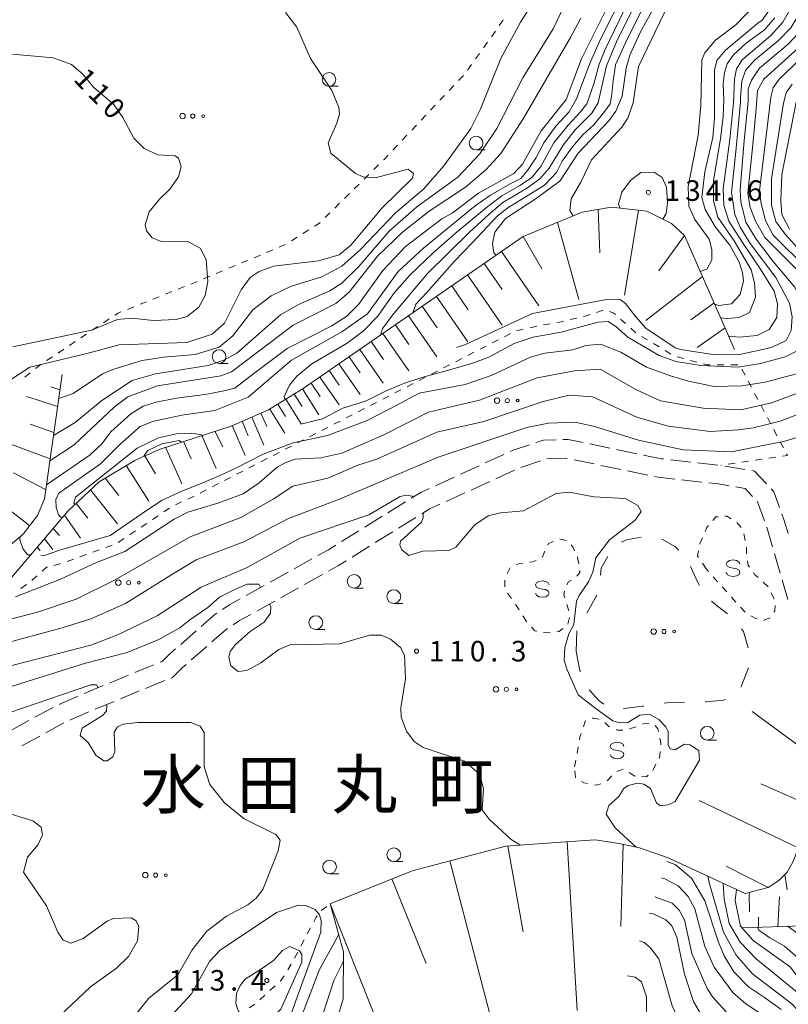
# Model space of a CAD drawing. Units: millimetres. Extents: x -72000 to -69997, y 30000 to 31501.
# Drawn here: x -70262 to -70122, y 30978 to 31158 of the extents above; entities that cross this region are included whole.
import ezdxf

# ---------------------------------------------------------------- set-up
doc = ezdxf.new("R2010")
doc.units = ezdxf.units.MM
for name, color, linetype, lineweight in [('210600_庭園路等', 7, 'Continuous', 15), ('610111_人工斜面(上)', 7, 'Continuous', 9), ('610199_人工斜面(中)', 7, 'Continuous', 9), ('620100_区域界', 7, 'Continuous', 9), ('630100_植生界', 7, 'Continuous', 9), ('632300_芝地', 7, 'Continuous', 9), ('633100_広葉樹林', 7, 'Continuous', 9), ('634000_砂れき地', 7, 'Continuous', 9), ('710100_等高線（計曲線）', 7, 'Continuous', 20), ('710107_等高線（計曲線）（注記）', 7, 'Continuous', 0), ('710200_等高線（主曲線）', 7, 'Continuous', 9), ('731200_図化機測定による標高点', 7, 'Continuous', 20), ('731207_図化機測定による標高点（注記）', 7, 'Continuous', 20), ('811400_大字・町・丁目', 7, 'Continuous', 0)]:
    doc.layers.add(name, color=color, linetype=linetype, lineweight=lineweight)
doc.styles.add('Style-Kanji', font='txt')
doc.styles.add('Style-WORKING', font='txt')

msp = doc.modelspace()

# ---------------------------------------------------------------- linework, layer by layer
at = {"layer": '210600_庭園路等'}
for p, q in [((-70154.177, 31079.812), (-70157.849, 31080.572)), ((-70173.544, 31078.661), (-70176.956, 31077.104)), ((-70149.281, 31078.799), (-70152.953, 31079.559)), ((-70170.45, 31076.29), (-70166.892, 31077.476)), ((-70160.737, 31077.675), (-70157.065, 31076.914)), ((-70139.408, 31077.275), (-70143.135, 31077.69)), ((-70134.439, 31076.721), (-70138.166, 31077.136)), ((-70178.093, 31076.585), (-70181.504, 31075.028)), ((-70175.005, 31074.231), (-70171.593, 31075.787)), ((-70155.841, 31076.66), (-70152.169, 31075.898)), ((-70150.945, 31075.644), (-70147.273, 31074.883)), ((-70129.504, 31075.925), (-70133.202, 31076.545)), ((-70182.641, 31074.509), (-70186.053, 31072.951)), ((-70179.554, 31072.156), (-70176.143, 31073.712)), ((-70141.09, 31074.015), (-70137.363, 31073.602)), ((-70184.103, 31070.081), (-70180.692, 31071.637)), ((-70191.541, 31069.987), (-70194.726, 31068.009)), ((-70195.788, 31067.349), (-70198.974, 31065.371)), ((-70192.799, 31065.178), (-70189.613, 31067.157)), ((-70200.036, 31064.712), (-70203.221, 31062.733)), ((-70197.046, 31062.54), (-70193.86, 31064.519)), ((-70125.532, 31065.356), (-70124.483, 31061.756)), ((-70201.293, 31059.901), (-70198.107, 31061.88)), ((-70124.134, 31060.556), (-70123.085, 31056.956)), ((-70208.614, 31059.578), (-70211.891, 31057.754)), ((-70212.983, 31057.146), (-70216.26, 31055.322)), ((-70209.956, 31054.911), (-70206.68, 31056.736)), ((-70122.735, 31055.755), (-70121.686, 31052.155)), ((-70217.352, 31054.714), (-70220.628, 31052.89)), ((-70214.325, 31052.479), (-70211.048, 31054.303)), ((-70218.693, 31050.047), (-70215.417, 31051.871)), ((-70229.777, 31046.42), (-70232.603, 31043.955)), ((-70230.666, 31041.11), (-70227.838, 31043.573)), ((-70242.135, 31038.319), (-70245.602, 31036.889)), ((-70246.758, 31036.413), (-70250.225, 31034.984)), ((-70243.624, 31034.004), (-70240.157, 31035.433)), ((-70251.38, 31034.507), (-70254.8, 31032.969)), ((-70248.247, 31032.099), (-70244.779, 31033.527)), ((-70255.927, 31032.431), (-70259.217, 31030.63)), ((-70260.313, 31030.029), (-70263.602, 31028.228)), ((-70261.648, 31025.392), (-70258.358, 31027.193))]:
    msp.add_line(p, q, dxfattribs=at)
at = {"layer": '210600_庭園路等', "flags": 128}
for points in [[(-70168.874, 31080.429), (-70171.86, 31079.43), (-70172.407, 31079.18)], [(-70164.015, 31081.341), (-70166.3, 31081.29), (-70167.689, 31080.825)], [(-70159.073, 31080.826), (-70161.8, 31081.39), (-70162.765, 31081.369)], [(-70144.378, 31077.828), (-70144.84, 31077.88), (-70148.057, 31078.546)], [(-70165.706, 31077.87), (-70162.11, 31077.96), (-70161.961, 31077.929)], [(-70125.564, 31073.268), (-70127.74, 31075.63), (-70128.271, 31075.719)], [(-70146.049, 31074.629), (-70145.38, 31074.49), (-70142.332, 31074.153)], [(-70136.12, 31073.465), (-70134.36, 31073.27), (-70132.408, 31072.943)], [(-70187.19, 31072.432), (-70188.75, 31071.72), (-70190.479, 31070.647)], [(-70131.175, 31072.737), (-70129.46, 31072.45), (-70128.103, 31070.966)], [(-70123.197, 31068.97), (-70124.23, 31071.82), (-70124.717, 31072.348)], [(-70188.551, 31067.817), (-70187.13, 31068.7), (-70185.241, 31069.562)], [(-70127.26, 31070.043), (-70127.22, 31070), (-70125.951, 31066.534)], [(-70121.641, 31064.221), (-70122.33, 31066.58), (-70122.771, 31067.795)], [(-70204.283, 31062.074), (-70205.61, 31061.25), (-70207.522, 31060.186)], [(-70205.588, 31057.344), (-70203.87, 31058.3), (-70202.355, 31059.242)], [(-70221.72, 31052.282), (-70223.61, 31051.23), (-70224.932, 31050.351)], [(-70225.972, 31049.658), (-70226.36, 31049.4), (-70228.835, 31047.241)], [(-70223.004, 31047.519), (-70221.83, 31048.3), (-70219.785, 31049.439)], [(-70226.895, 31044.394), (-70224.28, 31046.67), (-70224.044, 31046.827)], [(-70233.546, 31043.133), (-70234.57, 31042.24), (-70236, 31040.82), (-70236.348, 31040.68)], [(-70237.509, 31040.215), (-70238.42, 31039.85), (-70240.979, 31038.795)], [(-70234.365, 31037.782), (-70234.07, 31037.9), (-70232.24, 31039.74), (-70231.609, 31040.29)], [(-70239.001, 31035.909), (-70237.13, 31036.68), (-70235.526, 31037.319)], [(-70252.829, 31030.1), (-70249.99, 31031.38), (-70249.402, 31031.622)], [(-70257.262, 31027.793), (-70254.07, 31029.54), (-70253.968, 31029.586)]]:
    msp.add_lwpolyline(points, dxfattribs=at)
at = {"layer": '610111_人工斜面(上)', "flags": 128}
for points in [[(-70263.42, 31056.25), (-70253.23, 31068.29), (-70247.48, 31073.66), (-70241, 31077.55), (-70236.55, 31079.59), (-70223.39, 31083.85), (-70216.54, 31086.81), (-70210.24, 31090.7), (-70170.02, 31118.48), (-70159.27, 31122.92), (-70153.9, 31123.85), (-70147.41, 31123.11), (-70142.96, 31120.89), (-70140.56, 31118.66), (-70131.41, 31097.86)], [(-70254.26, 31093.27), (-70257.51, 31070.55), (-70258.73, 31067.51), (-70261.37, 31064.06), (-70271.11, 31055.94), (-70274.16, 31053.51), (-70282.28, 31049.66), (-70295.27, 31044.99), (-70305.04, 31047.84)], [(-70118.67, 31046.32), (-70114.38, 31042.78), (-70114.72, 31041.29), (-70107.24, 31024.31), (-70107.1, 31022.98), (-70107.38, 31022.15), (-70115.24, 31015.86), (-70116.91, 31014.19), (-70118.59, 31010), (-70120.68, 31004.28), (-70121.8, 31002.33), (-70123.34, 31000.79), (-70125.29, 30999.54), (-70129.48, 30998.42), (-70143.53, 31004.92)], [(-70104.94, 31021.26), (-70102.08, 31009.82), (-70102.85, 31009.12), (-70108.43, 31004.45), (-70111.86, 30999.28), (-70114.02, 30993.56), (-70115.28, 30992.65), (-70129.94, 30992.16)], [(-70205.06, 30971.99), (-70202.93, 30979.2), (-70202.83, 30987.79), (-70205.26, 30996.55), (-70190.29, 31002.59), (-70173.2, 31007.05), (-70162.27, 31007.89), (-70156.86, 31008.21), (-70152.51, 31007.58), (-70148.77, 31006.76), (-70143.53, 31004.92)]]:
    msp.add_lwpolyline(points, dxfattribs=at)
at = {"layer": '610199_人工斜面(中)', "flags": 128}
for points in [[(-70156.3, 31123.43), (-70156.03, 31115.53)], [(-70151.49, 31107.74), (-70148.95, 31123.28)], [(-70163.76, 31121.07), (-70159.83, 31107)], [(-70170.02, 31118.48), (-70166.59, 31112.55)], [(-70140.56, 31118.66), (-70145.25, 31112.2)], [(-70173.98, 31115.74), (-70167.14, 31105.83)], [(-70177.14, 31113.56), (-70173.87, 31108.83)], [(-70180.18, 31111.46), (-70173.86, 31102.31)], [(-70137.25, 31111.15), (-70147.62, 31103.13)], [(-70183.08, 31109.45), (-70180.07, 31105.1)], [(-70185.85, 31107.55), (-70180.12, 31099.25)], [(-70188.48, 31105.73), (-70185.75, 31101.78)], [(-70135.14, 31106.35), (-70139.4, 31103.26)], [(-70190.99, 31104), (-70185.79, 31096.47)], [(-70193.37, 31102.35), (-70190.9, 31098.76)], [(-70195.64, 31100.78), (-70190.93, 31093.95)], [(-70133.13, 31101.78), (-70138.26, 31098.19)], [(-70197.81, 31099.28), (-70195.56, 31096.03)], [(-70201.83, 31096.5), (-70199.8, 31093.56)], [(-70199.87, 31097.86), (-70195.59, 31091.67)], [(-70203.7, 31095.21), (-70199.82, 31089.6)], [(-70205.48, 31093.98), (-70203.63, 31091.31)], [(-70208.79, 31091.7), (-70207.12, 31089.27)], [(-70207.18, 31092.81), (-70203.66, 31087.72)], [(-70254.66, 31090.47), (-70256.34, 31090.99)], [(-70211.85, 31089.7), (-70210.43, 31087.4)], [(-70210.32, 31090.65), (-70207.39, 31085.9)], [(-70255.1, 31087.39), (-70260.7, 31089.23)], [(-70214.85, 31087.85), (-70213.47, 31085.62)], [(-70213.36, 31088.77), (-70210.57, 31084.25)], [(-70217.93, 31086.21), (-70216.87, 31083.75)], [(-70216.31, 31086.95), (-70213.59, 31082.54)], [(-70255.78, 31082.65), (-70260.11, 31084.21)], [(-70223.22, 31083.92), (-70220.85, 31078.44)], [(-70221.39, 31084.71), (-70220.25, 31082.07)], [(-70219.63, 31085.47), (-70217.43, 31080.37)], [(-70228.71, 31082.13), (-70226.12, 31076.06)], [(-70226.34, 31082.89), (-70224.93, 31080.02)], [(-70256.47, 31077.87), (-70267.33, 31081.9)], [(-70232.09, 31081.03), (-70230.71, 31077.88)], [(-70235.35, 31079.97), (-70232.38, 31073.3)], [(-70239.17, 31078.39), (-70237.22, 31075.09)], [(-70257.27, 31072.26), (-70263.15, 31075.3)], [(-70242.55, 31076.62), (-70238.4, 31070.14)], [(-70260.16, 31065.64), (-70271.05, 31074.07)], [(-70246.37, 31074.33), (-70243.89, 31071.14)], [(-70249.07, 31072.18), (-70244.13, 31065.99)], [(-70251.71, 31069.71), (-70249.59, 31067.01)], [(-70253.84, 31067.57), (-70250.89, 31063.34)], [(-70255.88, 31065.15), (-70254.72, 31063.82)], [(-70257.51, 31063.24), (-70255.98, 31061.27)], [(-70258.79, 31061.72), (-70258.25, 31061.06)], [(-70111.15, 31019.13), (-70128.17, 31031.67)], [(-70116.91, 31014.19), (-70126.58, 31018.48)], [(-70119.77, 31006.77), (-70137.88, 31015.41)], [(-70172.86, 31007.07), (-70170.04, 30991.43)], [(-70161.98, 31007.91), (-70160.17, 30977.02)], [(-70151.75, 31007.41), (-70152.18, 30992.37)], [(-70183.44, 31004.38), (-70175.17, 30972.65)], [(-70125.29, 30999.54), (-70132.93, 31003.4)], [(-70194.02, 31001.08), (-70187.78, 30985.62)], [(-70123.5, 30992.38), (-70123.17, 30997.82)], [(-70205.26, 30996.55), (-70192.59, 30964.53)], [(-70127.01, 30992.26), (-70127.02, 30994.08)]]:
    msp.add_lwpolyline(points, dxfattribs=at)
at = {"layer": '620100_区域界'}
msp.add_line((-70160.36, 31042.65), (-70160.22, 31046.397), dxfattribs=at)
at = {"layer": '620100_区域界', "flags": 128}
for points in [[(-70152.084, 31062.614), (-70151.14, 31063.06), (-70148.474, 31063.525)], [(-70144.773, 31063.113), (-70144.44, 31063.06), (-70142.2, 31061.8), (-70141.64, 31061.17)], [(-70155.908, 31056.602), (-70155.75, 31057.86), (-70154.556, 31060.036)], [(-70139.454, 31058.168), (-70138.43, 31055.94), (-70137.87, 31054.768)], [(-70158.39, 31049.669), (-70157.71, 31050.88), (-70156.56, 31052.942)], [(-70135.646, 31051.857), (-70134.52, 31050.92), (-70132.729, 31049.501)], [(-70130.167, 31046.785), (-70129.77, 31046.31), (-70128.921, 31043.296)], [(-70159.572, 31038.988), (-70159.66, 31039.19), (-70160.36, 31042.65)], [(-70128.9, 31039.637), (-70128.93, 31039.47), (-70130.19, 31036.26), (-70130.27, 31036.156)], [(-70155.29, 31033.023), (-70156.17, 31033.61), (-70157.95, 31035.629)], [(-70133.076, 31033.875), (-70133.4, 31033.75), (-70136.62, 31033.47), (-70136.79, 31033.466)], [(-70147.993, 31032.66), (-70148.21, 31032.63), (-70151.56, 31032.21), (-70151.714, 31032.225)], [(-70140.54, 31033.386), (-70143.18, 31033.33), (-70144.278, 31033.177)]]:
    msp.add_lwpolyline(points, dxfattribs=at)
at = {"layer": '630100_植生界'}
for p, q in [((-70175.111, 31156.024), (-70175.833, 31155.005)), ((-70176.556, 31153.985), (-70177.279, 31152.965)), ((-70178.002, 31151.945), (-70178.725, 31150.925)), ((-70179.448, 31149.905), (-70180.17, 31148.886)), ((-70180.957, 31147.919), (-70181.816, 31147.01)), ((-70182.674, 31146.101), (-70183.532, 31145.192)), ((-70184.39, 31144.283), (-70185.248, 31143.374)), ((-70186.106, 31142.465), (-70186.965, 31141.556)), ((-70187.823, 31140.648), (-70188.681, 31139.739)), ((-70189.539, 31138.83), (-70190.397, 31137.921)), ((-70191.256, 31137.012), (-70192.114, 31136.103)), ((-70192.972, 31135.194), (-70193.83, 31134.286)), ((-70196.439, 31131.593), (-70197.329, 31130.715)), ((-70198.219, 31129.837), (-70199.108, 31128.958)), ((-70199.998, 31128.08), (-70200.887, 31127.202)), ((-70201.777, 31126.324), (-70202.666, 31125.446)), ((-70203.556, 31124.567), (-70204.445, 31123.689)), ((-70205.335, 31122.811), (-70206.224, 31121.933)), ((-70211.313, 31118.348), (-70212.369, 31117.679)), ((-70209.201, 31119.685), (-70210.257, 31119.017)), ((-70213.437, 31117.033), (-70214.589, 31116.549)), ((-70218.047, 31115.099), (-70219.2, 31114.615)), ((-70215.742, 31116.066), (-70216.895, 31115.582)), ((-70222.658, 31113.164), (-70223.811, 31112.681)), ((-70220.353, 31114.131), (-70221.505, 31113.648)), ((-70227.269, 31111.23), (-70228.421, 31110.747)), ((-70224.963, 31112.197), (-70226.116, 31111.714)), ((-70231.895, 31109.333), (-70233.056, 31108.871)), ((-70236.54, 31107.483), (-70237.701, 31107.02)), ((-70234.217, 31108.408), (-70235.378, 31107.945)), ((-70241.185, 31105.632), (-70242.346, 31105.169)), ((-70238.862, 31106.557), (-70240.023, 31106.094)), ((-70156.615, 31104.62), (-70155.428, 31105.014)), ((-70247.724, 31102.041), (-70248.764, 31101.348)), ((-70245.644, 31103.428), (-70246.684, 31102.735)), ((-70168.781, 31101.815), (-70167.561, 31102.086)), ((-70166.332, 31102.315), (-70165.101, 31102.532)), ((-70161.431, 31103.296), (-70160.215, 31103.585)), ((-70152.243, 31103.389), (-70151.308, 31102.559)), ((-70249.805, 31100.655), (-70250.845, 31099.962)), ((-70173.463, 31100.18), (-70172.351, 31100.751)), ((-70171.222, 31101.274), (-70170.001, 31101.545)), ((-70150.373, 31101.73), (-70149.437, 31100.901)), ((-70148.387, 31100.228), (-70147.315, 31099.586)), ((-70251.885, 31099.269), (-70252.925, 31098.575)), ((-70177.91, 31097.895), (-70176.798, 31098.466)), ((-70175.686, 31099.037), (-70174.575, 31099.609)), ((-70146.243, 31098.943), (-70145.171, 31098.3)), ((-70256.046, 31096.496), (-70257.086, 31095.802)), ((-70253.965, 31097.882), (-70255.005, 31097.189)), ((-70180.133, 31096.752), (-70179.022, 31097.323)), ((-70144.099, 31097.657), (-70143.027, 31097.014)), ((-70141.902, 31096.495), (-70140.694, 31096.174)), ((-70184.581, 31094.466), (-70183.469, 31095.038)), ((-70182.357, 31095.609), (-70181.245, 31096.18)), ((-70139.486, 31095.852), (-70138.278, 31095.531)), ((-70134.59, 31095.06), (-70133.34, 31095.06)), ((-70132.09, 31095.06), (-70130.84, 31095.06)), ((-70260.103, 31093.582), (-70261.073, 31092.795)), ((-70186.804, 31093.324), (-70185.692, 31093.895)), ((-70130.08, 31094.247), (-70129.496, 31093.141)), ((-70191.251, 31091.038), (-70190.139, 31091.609)), ((-70189.028, 31092.181), (-70187.916, 31092.752)), ((-70128.912, 31092.036), (-70128.328, 31090.931)), ((-70195.698, 31088.753), (-70194.586, 31089.324)), ((-70193.475, 31089.895), (-70192.363, 31090.467)), ((-70127.744, 31089.826), (-70127.161, 31088.72)), ((-70197.922, 31087.61), (-70196.81, 31088.181)), ((-70126.577, 31087.615), (-70125.993, 31086.51)), ((-70202.369, 31085.324), (-70201.257, 31085.896)), ((-70200.145, 31086.467), (-70199.034, 31087.038)), ((-70204.592, 31084.182), (-70203.481, 31084.753)), ((-70125.409, 31085.405), (-70124.825, 31084.3)), ((-70209.039, 31081.896), (-70207.928, 31082.467)), ((-70206.816, 31083.039), (-70205.704, 31083.61)), ((-70124.241, 31083.194), (-70123.657, 31082.089)), ((-70211.263, 31080.753), (-70210.151, 31081.325)), ((-70123.073, 31080.984), (-70122.489, 31079.879)), ((-70215.71, 31078.468), (-70214.598, 31079.039)), ((-70213.487, 31079.611), (-70212.375, 31080.182)), ((-70220.157, 31076.182), (-70219.045, 31076.754)), ((-70217.934, 31077.325), (-70216.822, 31077.896)), ((-70133.784, 31076.676), (-70133.89, 31076.66)), ((-70131.311, 31077.047), (-70132.547, 31076.861)), ((-70128.839, 31077.417), (-70130.075, 31077.232)), ((-70126.366, 31077.788), (-70127.603, 31077.603)), ((-70123.894, 31078.159), (-70125.13, 31077.973)), ((-70222.381, 31075.04), (-70221.269, 31075.611)), ((-70226.828, 31072.754), (-70225.716, 31073.325)), ((-70224.604, 31073.897), (-70223.492, 31074.468)), ((-70229.051, 31071.611), (-70227.94, 31072.183)), ((-70233.554, 31069.439), (-70232.425, 31069.976)), ((-70231.296, 31070.512), (-70230.167, 31071.048)), ((-70235.691, 31068.152), (-70234.652, 31068.848)), ((-70239.845, 31065.37), (-70238.807, 31066.066)), ((-70237.768, 31066.761), (-70236.729, 31067.457)), ((-70131.01, 31066.232), (-70130.174, 31065.303)), ((-70241.923, 31063.979), (-70240.884, 31064.675)), ((-70129.728, 31064.174), (-70129.461, 31062.953)), ((-70244, 31062.588), (-70242.961, 31063.284)), ((-70163.361, 31063.165), (-70162.128, 31062.96)), ((-70248.653, 31060.797), (-70247.475, 31061.216)), ((-70246.298, 31061.635), (-70245.12, 31062.055)), ((-70166.578, 31059.842), (-70166.044, 31060.973)), ((-70129.21, 31061.73), (-70129.21, 31060.48)), ((-70253.364, 31059.121), (-70252.186, 31059.54)), ((-70251.008, 31059.959), (-70249.831, 31060.378)), ((-70136.62, 31057.75), (-70137.296, 31058.801)), ((-70172.966, 31056.844), (-70172.405, 31057.961)), ((-70136.169, 31057.248), (-70136.62, 31057.75)), ((-70259.795, 31055.648), (-70258.862, 31056.48)), ((-70173.35, 31054.435), (-70173.35, 31055.685)), ((-70134.498, 31055.388), (-70135.333, 31056.318)), ((-70261.782, 31054.134), (-70260.771, 31054.869)), ((-70172.169, 31052.308), (-70172.887, 31053.331)), ((-70132.827, 31053.529), (-70133.662, 31054.459)), ((-70124.71, 31053.356), (-70124.153, 31052.237)), ((-70131.156, 31051.669), (-70131.991, 31052.599)), ((-70162.071, 31051.265), (-70161.715, 31050.066)), ((-70129.485, 31049.81), (-70130.32, 31050.74)), ((-70169.44, 31048.12), (-70170.109, 31049.176)), ((-70169.356, 31048.029), (-70169.44, 31048.12)), ((-70161.565, 31048.864), (-70161.87, 31047.651)), ((-70160.191, 31024.021), (-70159.972, 31025.252)), ((-70160.63, 31021.56), (-70160.411, 31022.791)), ((-70151.742, 31021.121), (-70152.917, 31020.694)), ((-70145.769, 31022.028), (-70146.356, 31020.924)), ((-70153.854, 31019.908), (-70154.704, 31018.992)), ((-70206.93, 30995.334), (-70205.92, 30996.07)), ((-70209.463, 30991.039), (-70208.884, 30992.147)), ((-70210.621, 30988.824), (-70210.042, 30989.932)), ((-70211.779, 30986.608), (-70211.2, 30987.716)), ((-70213.053, 30984.459), (-70212.388, 30985.517)), ((-70216.285, 30980.701), (-70215.364, 30981.547)), ((-70218.125, 30979.009), (-70217.205, 30979.855)), ((-70220.118, 30977.512), (-70219.074, 30978.2))]:
    msp.add_line(p, q, dxfattribs=at)
at = {"layer": '630100_植生界', "flags": 128}
for points in [[(-70173.685, 31158.076), (-70173.76, 31157.93), (-70174.388, 31157.044)], [(-70194.688, 31133.377), (-70195.45, 31132.57), (-70195.55, 31132.471)], [(-70207.114, 31121.055), (-70207.25, 31120.92), (-70208.144, 31120.354)], [(-70229.574, 31110.263), (-70229.82, 31110.16), (-70230.734, 31109.796)], [(-70243.507, 31104.706), (-70244.05, 31104.49), (-70244.604, 31104.121)], [(-70158.999, 31103.874), (-70158.51, 31103.99), (-70157.801, 31104.226)], [(-70154.268, 31104.805), (-70153.44, 31104.45), (-70153.178, 31104.218)], [(-70163.87, 31102.748), (-70163.35, 31102.84), (-70162.647, 31103.007)], [(-70258.126, 31095.109), (-70258.65, 31094.76), (-70259.132, 31094.369)], [(-70137.071, 31095.209), (-70136.51, 31095.06), (-70135.84, 31095.06)], [(-70121.905, 31078.774), (-70121.75, 31078.48), (-70122.658, 31078.344)], [(-70135.363, 31066.593), (-70134.8, 31067.25), (-70134.416, 31067.275)], [(-70133.169, 31067.358), (-70132.84, 31067.38), (-70132.044, 31066.918)], [(-70136.788, 31064.569), (-70136.48, 31065.29), (-70136.177, 31065.644)], [(-70165.511, 31062.103), (-70165.39, 31062.36), (-70164.513, 31062.765)], [(-70137.748, 31062.263), (-70137.73, 31062.36), (-70137.278, 31063.419)], [(-70161.275, 31062.121), (-70160.92, 31061.66), (-70160.639, 31061.054)], [(-70137.972, 31059.853), (-70138.15, 31060.13), (-70137.98, 31061.035)], [(-70255.747, 31058.376), (-70254.8, 31058.61), (-70254.541, 31058.702)], [(-70171.288, 31058.481), (-70170.69, 31058.73), (-70170.092, 31058.801)], [(-70168.85, 31058.947), (-70168.32, 31059.01), (-70167.659, 31059.285)], [(-70160.112, 31059.92), (-70160.08, 31059.85), (-70159.87, 31058.696)], [(-70129.062, 31059.242), (-70128.93, 31058.45), (-70128.676, 31058.082)], [(-70257.928, 31057.311), (-70257.11, 31058.04), (-70256.961, 31058.077)], [(-70159.705, 31057.458), (-70159.66, 31057.06), (-70160.204, 31056.407)], [(-70127.966, 31057.054), (-70127.68, 31056.64), (-70127.12, 31056.146)], [(-70161.221, 31055.7), (-70161.75, 31055.38), (-70162.059, 31054.828)], [(-70126.183, 31055.319), (-70125.3, 31054.54), (-70125.267, 31054.475)], [(-70162.506, 31053.684), (-70162.59, 31053.01), (-70162.427, 31052.463)], [(-70170.777, 31050.232), (-70171.39, 31051.2), (-70171.45, 31051.286)], [(-70123.969, 31051.046), (-70124.05, 31050.08), (-70124.204, 31049.846)], [(-70127.304, 31048.637), (-70127.54, 31048.68), (-70128.428, 31049.161)], [(-70124.9, 31048.813), (-70126, 31048.4), (-70126.074, 31048.413)], [(-70167.555, 31046.381), (-70167.9, 31046.45), (-70168.509, 31047.11)], [(-70165.095, 31046.113), (-70165.8, 31046.03), (-70166.329, 31046.136)], [(-70162.792, 31046.832), (-70163.43, 31046.31), (-70163.853, 31046.26)], [(-70159.034, 31028.872), (-70158.68, 31029.93), (-70158.555, 31029.98)], [(-70157.394, 31030.444), (-70157.28, 31030.49), (-70156.171, 31030.288)], [(-70155.137, 31029.667), (-70154.35, 31028.96), (-70154.175, 31028.88)], [(-70153.037, 31028.363), (-70152.81, 31028.26), (-70151.809, 31028.26)], [(-70150.598, 31028.535), (-70149.6, 31028.82), (-70149.404, 31028.901)], [(-70148.248, 31029.375), (-70147.92, 31029.51), (-70147.027, 31029.441)], [(-70145.897, 31029.117), (-70145.41, 31028.54), (-70145.308, 31028.056)], [(-70159.752, 31026.482), (-70159.66, 31027), (-70159.43, 31027.687)], [(-70145.049, 31026.833), (-70144.85, 31025.89), (-70144.88, 31025.605)], [(-70145.011, 31024.362), (-70145.13, 31023.23), (-70145.182, 31023.132)], [(-70160.458, 31019.58), (-70160.49, 31019.6), (-70160.576, 31020.809)], [(-70149.596, 31019.88), (-70149.6, 31019.88), (-70150.667, 31020.523)], [(-70147.219, 31020.024), (-70147.5, 31019.74), (-70148.349, 31019.797)], [(-70158.246, 31018.496), (-70158.96, 31018.63), (-70159.402, 31018.91)], [(-70155.815, 31018.49), (-70156.72, 31018.21), (-70157.017, 31018.266)], [(-70208.304, 30993.255), (-70207.92, 30993.99), (-70207.672, 30994.33)], [(-70214.444, 30982.394), (-70214.22, 30982.6), (-70213.717, 30983.4)]]:
    msp.add_lwpolyline(points, dxfattribs=at)
at = {"layer": '632300_芝地'}
for centre, radius in [((-70232.258, 31140.488), 0.5), ((-70230.383, 31140.488), 0.375), ((-70228.508, 31140.488), 0.25), ((-70174.788, 31088.498), 0.5), ((-70172.913, 31088.498), 0.375), ((-70171.038, 31088.498), 0.25), ((-70243.998, 31055.228), 0.5), ((-70242.123, 31055.228), 0.375), ((-70240.248, 31055.228), 0.25), ((-70146.188, 31046.298), 0.5), ((-70144.313, 31046.298), 0.375), ((-70142.438, 31046.298), 0.25), ((-70174.988, 31035.728), 0.5), ((-70173.113, 31035.728), 0.375), ((-70171.238, 31035.728), 0.25), ((-70239.058, 31001.778), 0.5), ((-70237.183, 31001.778), 0.375), ((-70235.308, 31001.778), 0.25)]:
    msp.add_circle(centre, radius, dxfattribs=at)
at = {"layer": '633100_広葉樹林'}
for p, q in [((-70205.5, 31145.95), (-70203.833, 31145.95)), ((-70178.64, 31134.31), (-70176.973, 31134.31)), ((-70225.59, 31095.3), (-70223.923, 31095.3)), ((-70200.93, 31054.22), (-70199.263, 31054.22)), ((-70193.66, 31051.43), (-70191.993, 31051.43)), ((-70207.91, 31046.68), (-70206.243, 31046.68)), ((-70136.4, 31026.45), (-70134.733, 31026.45)), ((-70193.66, 31004.25), (-70191.993, 31004.25)), ((-70205.39, 31002.02), (-70203.723, 31002.02))]:
    msp.add_line(p, q, dxfattribs=at)
for centre in [(-70205.5, 31147.2), (-70178.64, 31135.56), (-70225.59, 31096.55), (-70200.93, 31055.47), (-70193.66, 31052.68), (-70207.91, 31047.93), (-70136.4, 31027.7), (-70193.66, 31005.5), (-70205.39, 31003.27)]:
    msp.add_circle(centre, 1.249875, dxfattribs=at)
at = {"layer": '634000_砂れき地', "flags": 128}
for points in [[(-70130.43, 31058.62), (-70130.597, 31058.995), (-70131.055, 31059.27), (-70131.68, 31059.37), (-70132.305, 31059.27), (-70132.763, 31058.995), (-70132.93, 31058.62), (-70132.763, 31058.245), (-70132.305, 31057.97), (-70131.68, 31057.87)], [(-70131.68, 31057.87), (-70131.055, 31057.77), (-70130.597, 31057.495), (-70130.43, 31057.12), (-70130.597, 31056.745), (-70131.055, 31056.47), (-70131.68, 31056.37), (-70132.305, 31056.47), (-70132.763, 31056.745), (-70132.93, 31057.12)], [(-70165.27, 31054.8), (-70165.437, 31055.175), (-70165.895, 31055.45), (-70166.52, 31055.55), (-70167.145, 31055.45), (-70167.603, 31055.175), (-70167.77, 31054.8), (-70167.603, 31054.425), (-70167.145, 31054.15), (-70166.52, 31054.05)], [(-70166.52, 31054.05), (-70165.895, 31053.95), (-70165.437, 31053.675), (-70165.27, 31053.3), (-70165.437, 31052.925), (-70165.895, 31052.65), (-70166.52, 31052.55), (-70167.145, 31052.65), (-70167.603, 31052.925), (-70167.77, 31053.3)], [(-70151.61, 31025.31), (-70151.777, 31025.685), (-70152.235, 31025.96), (-70152.86, 31026.06), (-70153.485, 31025.96), (-70153.943, 31025.685), (-70154.11, 31025.31), (-70153.943, 31024.935), (-70153.485, 31024.66), (-70152.86, 31024.56)], [(-70152.86, 31024.56), (-70152.235, 31024.46), (-70151.777, 31024.185), (-70151.61, 31023.81), (-70151.777, 31023.435), (-70152.235, 31023.16), (-70152.86, 31023.06), (-70153.485, 31023.16), (-70153.943, 31023.435), (-70154.11, 31023.81)]]:
    msp.add_lwpolyline(points, dxfattribs=at)
at = {"layer": '710100_等高線（計曲線）', "flags": 128}
for points in [[(-70174.94, 31115.08), (-70175.37, 31115.51), (-70175.62, 31117.18), (-70175.22, 31119.25), (-70173.24, 31121.79), (-70167.85, 31125.3), (-70163.33, 31128.57), (-70160.01, 31133.74), (-70154.38, 31139.63), (-70153.11, 31141.38), (-70151.93, 31144.13), (-70151.23, 31149.23), (-70150.53, 31151.6), (-70148.67, 31155.75), (-70144.84, 31162.77)], [(-70123.61, 31161.93), (-70126.39, 31158.03), (-70127.18, 31157.47), (-70133.12, 31152.46), (-70134.63, 31150.63), (-70135.1, 31148.88), (-70135.09, 31140.14), (-70135.4, 31136.56), (-70136.82, 31130.28), (-70137.41, 31125.62), (-70136.79, 31123.45), (-70134.92, 31120.18), (-70132.27, 31116.91), (-70130.56, 31113.79), (-70129.93, 31111.92), (-70129.78, 31110.37), (-70130.4, 31107.88), (-70131.96, 31106.16), (-70134.3, 31105.85), (-70135.03, 31106.1)], [(-70154.81, 31160.12), (-70159.4, 31150.98), (-70162.17, 31143.5), (-70166.76, 31137.77), (-70170.16, 31131.73), (-70171.75, 31129.98), (-70178.17, 31126.39), (-70183.01, 31122.73), (-70184.91, 31121.69), (-70191.57, 31116.59), (-70195.69, 31112.3), (-70200.13, 31106.09), (-70202.27, 31103.94), (-70204.97, 31102.19), (-70213.14, 31098.04), (-70219.5, 31093.29), (-70222.73, 31090.8), (-70224.39, 31090.32), (-70226.85, 31089.86), (-70228.2, 31089.59), (-70233.36, 31088.95), (-70237.09, 31088.23), (-70239.47, 31087.51), (-70241.69, 31086.07), (-70245.34, 31082.81), (-70246.92, 31080.66), (-70249.14, 31078.59), (-70256.92, 31073.25), (-70257.16, 31073.02)], [(-70119.49, 31111.92), (-70125.88, 31118.31), (-70127.6, 31121.27), (-70128.53, 31123.76), (-70129, 31126.4), (-70128.06, 31135.28), (-70127.47, 31141.9), (-70127.24, 31145.16), (-70126.05, 31147.23), (-70119.07, 31153.59)], [(-70263.35, 31151.81), (-70255.89, 31151.11), (-70252.55, 31149.93), (-70250.48, 31148.18), (-70248.49, 31145.73), (-70244.84, 31142.63), (-70243.16, 31140.25), (-70241.17, 31136.44), (-70239.26, 31134.54), (-70236.8, 31133.43), (-70233.62, 31133.2), (-70232.99, 31132.81), (-70232.51, 31131.3), (-70232.98, 31129.39), (-70234.57, 31127.16), (-70236.47, 31125.33), (-70238.37, 31123.02), (-70239.08, 31120.64), (-70238.84, 31119.53), (-70237.81, 31118.26), (-70236.3, 31117.63), (-70231.3, 31117.56), (-70229.07, 31116.37), (-70227.96, 31114.3), (-70227.63, 31110.25), (-70228.1, 31107.71), (-70229.29, 31105.56), (-70231.43, 31103.89), (-70233.42, 31103.33), (-70237.54, 31103.16), (-70241.59, 31103.55), (-70244.13, 31103.31), (-70248.89, 31101.39), (-70263.26, 31098.35)], [(-70175.89, 31093.11), (-70168.67, 31096.46), (-70166.06, 31097.18), (-70160.98, 31097.75), (-70158.59, 31098.54), (-70155.9, 31098.79), (-70152.16, 31097.36), (-70147.47, 31094.59), (-70143.11, 31093.01), (-70139.85, 31092.07), (-70135.14, 31091.09), (-70130.08, 31091.22), (-70125.83, 31091.88), (-70120.12, 31093.4)], [(-70258.14, 31060.19), (-70257.68, 31060.16), (-70254.74, 31061.14), (-70245.5, 31063.84), (-70239.62, 31067.84), (-70236.11, 31070.22), (-70232.39, 31071.95), (-70228.86, 31073.34), (-70225.54, 31074.74), (-70222.54, 31076.18), (-70217.54, 31078.68), (-70212.05, 31080.79), (-70205.76, 31082.09), (-70198.56, 31084.87), (-70193.11, 31087.68), (-70189.06, 31089.83), (-70180.65, 31091.43), (-70175.89, 31093.11)], [(-70261.98, 31063.55), (-70261.98, 31063.07), (-70261.42, 31061.49), (-70260.58, 31060.32), (-70260, 31060.29)], [(-70267.12, 31035.18), (-70249.98, 31040.54), (-70242.36, 31042.46), (-70236.57, 31044.85), (-70232.76, 31047), (-70230.94, 31048.44), (-70227.61, 31050.67), (-70225.48, 31052.56), (-70222.72, 31053.98), (-70220.46, 31054.98), (-70218.31, 31054.95), (-70217.99, 31054.36)], [(-70216.38, 31051.33), (-70216.1, 31050.77), (-70216.17, 31049.66), (-70217.36, 31047.99), (-70219.9, 31046.32), (-70222.59, 31043.93), (-70223.55, 31042.65), (-70223.78, 31041.62), (-70223.46, 31040.03), (-70222.11, 31039), (-70220.52, 31039.16), (-70217.98, 31040.6), (-70214.65, 31042.99), (-70212.67, 31043.86), (-70203.54, 31044.04), (-70198.07, 31045.64), (-70196, 31045.64), (-70194.26, 31044.93), (-70192.43, 31043.35), (-70191.71, 31042), (-70191.54, 31037.63), (-70192.41, 31032.38), (-70192.32, 31030.64), (-70191.37, 31028.1), (-70189.94, 31026.19), (-70188.27, 31025.08), (-70180.72, 31022.63), (-70178.49, 31020.65), (-70177.78, 31019.46), (-70177.3, 31017.56), (-70177.53, 31013.74), (-70176.26, 31012), (-70172.2, 31008.27), (-70170.61, 31007.32), (-70170.38, 31007.26)], [(-70144.78, 31001.29), (-70144.16, 31001.09), (-70141.7, 30999.83), (-70139.87, 30997.85), (-70138.68, 30995.62), (-70136.84, 30988.72), (-70135.16, 30984.98), (-70131.74, 30980.3), (-70129.36, 30978.24), (-70122.74, 30973.87)], [(-70128.66, 30995.06), (-70128.75, 30998.21), (-70128.53, 30998.67)], [(-70211.66, 30978.48), (-70207, 30991.36), (-70206.92, 30993.51), (-70207.24, 30994.54), (-70208.04, 30995.49), (-70209.78, 30996.2), (-70211.05, 30996.28), (-70215.1, 30994.92), (-70225.41, 30988.07), (-70227.31, 30986), (-70230.64, 30980.11), (-70235.71, 30974.54), (-70236.81, 30972.64), (-70237.21, 30971.2), (-70236.57, 30969.7), (-70233.31, 30967.72), (-70231.64, 30967.32), (-70228.79, 30967.57), (-70222.13, 30971.39), (-70217.21, 30972.67), (-70214.75, 30973.71), (-70212.61, 30975.86), (-70211.66, 30978.48)], [(-70050.97, 30954.98), (-70051.58, 30953.66), (-70054.11, 30951.82), (-70057.67, 30950.49), (-70060.06, 30950.49), (-70067.84, 30952.38), (-70073.16, 30953), (-70076.02, 30953.72), (-70079.99, 30955.93), (-70085.56, 30960.05), (-70092.15, 30962.58), (-70095.33, 30964.48), (-70097.16, 30966.31), (-70100.42, 30970.67), (-70104.08, 30972.97), (-70111.07, 30976.45), (-70112.82, 30977.88), (-70115.44, 30980.73), (-70118.94, 30985.89), (-70122.28, 30988.82), (-70124.99, 30990.32), (-70126.97, 30991.75), (-70127.26, 30992.25)]]:
    msp.add_lwpolyline(points, dxfattribs=at)
at = {"layer": '710200_等高線（主曲線）', "flags": 128}
for points in [[(-70132.48, 31100.3), (-70130.56, 31100.09), (-70127.29, 31100.4), (-70125.11, 31101.49), (-70123.71, 31103.67), (-70123.55, 31106.16), (-70124.18, 31108.49), (-70126.67, 31112.54), (-70129.94, 31117.37), (-70132.43, 31121.26), (-70133.37, 31124.22), (-70133.52, 31127.18), (-70132.28, 31136.21), (-70131.59, 31142.94), (-70131.45, 31147.22), (-70131.05, 31149.12), (-70130.03, 31150.79), (-70124.87, 31155.17), (-70122.57, 31157.64), (-70118.3, 31165.2)], [(-70254.89, 31088.86), (-70252.26, 31089.79), (-70246.87, 31093.37), (-70244.8, 31094.25), (-70239.65, 31095.85), (-70235.76, 31096.41), (-70229.96, 31096.9), (-70225.6, 31098.26), (-70223.06, 31100.33), (-70219.42, 31105.1), (-70216.09, 31107.65), (-70212.52, 31109.33), (-70206.81, 31111.09), (-70203.16, 31113.08), (-70199.75, 31116.1), (-70193.33, 31122.79), (-70188.18, 31127.17), (-70184.53, 31131.38), (-70179.62, 31138.23), (-70177.88, 31141.65), (-70174.09, 31151.03), (-70170.53, 31157.63), (-70166.96, 31163.28)], [(-70213.49, 31088.69), (-70213.67, 31089.23), (-70212.73, 31091.29), (-70211.38, 31092.96), (-70208.61, 31095.19), (-70202.18, 31099.02), (-70199.25, 31101.17), (-70196.63, 31103.88), (-70193.54, 31108.25), (-70190.69, 31111.51), (-70186.49, 31115.49), (-70182.45, 31119.05), (-70176.75, 31123.79), (-70173.9, 31125.91), (-70170.62, 31127.81), (-70168.5, 31129.2), (-70166.82, 31131.25), (-70164.41, 31135.63), (-70161.82, 31138.81), (-70159.56, 31141.29), (-70158.39, 31142.76), (-70157.14, 31146.41), (-70156.12, 31149.99), (-70155.1, 31152.55), (-70152.47, 31157.95), (-70149.51, 31164.27)], [(-70148.2, 31163.65), (-70152.8, 31154.51), (-70154.81, 31149.65), (-70155.62, 31146.22), (-70156.35, 31142.93), (-70157.51, 31141.03), (-70160.51, 31137.96), (-70162.7, 31135.19), (-70165.26, 31130.95), (-70166.97, 31129.01), (-70169.23, 31127.41), (-70173.76, 31124.7), (-70176.25, 31122.58), (-70179.9, 31119.22), (-70187.49, 31111.7), (-70193.66, 31104.43), (-70195.71, 31101.65), (-70196.08, 31100.48)], [(-70151.42, 31163.49), (-70155.84, 31154.69), (-70157.74, 31150.38), (-70158.36, 31148.81), (-70160.26, 31143.62), (-70161.65, 31141.28), (-70164.06, 31138.65), (-70166.25, 31135.58), (-70167.64, 31132.95), (-70169.24, 31130.54), (-70170.48, 31129.08), (-70172.38, 31128.13), (-70176, 31126.04), (-70178.77, 31124.07), (-70184.14, 31119.73), (-70188.23, 31116.36)], [(-70213.48, 31159.45), (-70211.41, 31156.76), (-70208.86, 31151.04), (-70204.96, 31145.17), (-70203.68, 31142.07), (-70203.6, 31140.88), (-70204.08, 31139.21), (-70205.66, 31135.63), (-70205.18, 31133.73), (-70200.65, 31130), (-70199.29, 31129.37), (-70197.07, 31129.22), (-70191.04, 31130.82), (-70190.09, 31130.02), (-70190.25, 31129.15), (-70195.79, 31123.74), (-70201.5, 31116.89), (-70203.64, 31115.14), (-70207.45, 31114.02), (-70215.62, 31113.05), (-70218.24, 31112.1), (-70219.9, 31110.98), (-70221.57, 31108.75), (-70224.57, 31102.63), (-70226.87, 31100.64), (-70231.48, 31099.12), (-70243.86, 31098.7), (-70249.74, 31097.09), (-70260.14, 31094.58), (-70266.07, 31090.79)], [(-70162.59, 31160.5), (-70164.57, 31156.45), (-70170.11, 31147.46), (-70174.86, 31138.24), (-70177.95, 31133.62), (-70181.99, 31129.32), (-70189.44, 31123.91), (-70194.51, 31119.45), (-70200.06, 31113), (-70203.15, 31109.98), (-70205.37, 31108.54), (-70211.08, 31106.07), (-70214.34, 31104.16), (-70222.34, 31097.15), (-70224.72, 31095.88), (-70227.58, 31094.92), (-70237.18, 31093.39), (-70241.47, 31092.19), (-70247.02, 31088.53), (-70251.85, 31084.47), (-70255.85, 31082.15)], [(-70148.13, 31160.33), (-70151.12, 31154.41), (-70153.17, 31149.88), (-70153.57, 31146.92), (-70153.86, 31144.51), (-70154.15, 31142.76), (-70155.1, 31141.37), (-70157.14, 31138.88), (-70159.12, 31137.06), (-70161.01, 31134.86), (-70162.91, 31132.23), (-70163.94, 31130.19), (-70164.81, 31129.24), (-70166.16, 31127.89), (-70170.25, 31125.33), (-70172.81, 31123.72), (-70174.78, 31122.19), (-70179.27, 31117.4), (-70182.56, 31113.97), (-70187.64, 31108.23), (-70189.61, 31106.11), (-70190.12, 31104.73), (-70190.07, 31104.63)], [(-70143.46, 31160.94), (-70148.93, 31149.55), (-70149.94, 31142.89), (-70150.89, 31140.11), (-70152, 31138.44), (-70157.54, 31132.47), (-70159.52, 31128.41), (-70161.26, 31125.39), (-70161.5, 31123.25), (-70160.91, 31122.24)], [(-70137.68, 31112.12), (-70136.48, 31112.54), (-70135.55, 31114.25), (-70135.55, 31116.12), (-70136.02, 31117.99), (-70138.67, 31121.57), (-70139.76, 31124.06), (-70139.91, 31127.64), (-70138.04, 31136.98), (-70137.55, 31142.42), (-70137.41, 31150.78), (-70136.86, 31152.05), (-70134.87, 31154.36), (-70131.15, 31157.15), (-70127.5, 31160.97)], [(-70118.74, 31160.55), (-70121.15, 31156.6), (-70123.38, 31154.3), (-70127.76, 31150.72), (-70129.44, 31148.82), (-70130.1, 31146.85), (-70130.32, 31143.85), (-70130.3, 31143.05), (-70131.19, 31134.03), (-70131.97, 31126.55), (-70131.34, 31122.51), (-70130.41, 31120.17), (-70128.54, 31117.21), (-70123.86, 31110.98), (-70121.37, 31106.31), (-70120.9, 31103.82), (-70121.06, 31101.33), (-70121.99, 31099.46), (-70124.64, 31098.22), (-70130.72, 31096.84)], [(-70159.49, 31158.36), (-70161.39, 31154.86), (-70170.02, 31139.99), (-70174.14, 31133.63), (-70176.83, 31130.68), (-70180.56, 31127.5), (-70187.22, 31123.12), (-70192.05, 31119.3), (-70196.65, 31114.92), (-70201.8, 31108.31), (-70204.26, 31106.24), (-70212.03, 31102.26), (-70223.29, 31093.73), (-70225.27, 31093.02), (-70236.86, 31091.17), (-70242.26, 31089.17), (-70244.71, 31087.34), (-70252.08, 31080.41), (-70256.52, 31077.48)], [(-70133.95, 31103.65), (-70132.74, 31103.51), (-70130.56, 31103.67), (-70128.69, 31104.6), (-70127.6, 31107.4), (-70127.76, 31110.05), (-70128.38, 31112.39), (-70131.5, 31117.68), (-70134.46, 31122.04), (-70135.24, 31125), (-70135.24, 31128.73), (-70133.99, 31136.36), (-70133.52, 31140.43), (-70133.37, 31143.39), (-70133.48, 31146.41), (-70133.26, 31148.46), (-70132.75, 31150.06), (-70131.62, 31151.71), (-70129.28, 31153.83), (-70125.92, 31156.24), (-70124.03, 31158.43)], [(-70126.69, 31095.27), (-70122.15, 31096.51), (-70119.35, 31097.91), (-70118.1, 31099.93), (-70117.94, 31102.73), (-70118.25, 31105.22), (-70120.44, 31109.27), (-70124.33, 31113.94), (-70127.45, 31117.99), (-70129.32, 31121.1), (-70130.25, 31124.84), (-70130.41, 31127.02), (-70129.63, 31136.05), (-70128.95, 31143.17), (-70128.95, 31145.42), (-70128.33, 31147.07), (-70126.87, 31149.26), (-70121.53, 31153.72), (-70119.93, 31155.47), (-70117.52, 31159.27)], [(-70118.11, 31112.52), (-70124.34, 31118.75), (-70125.74, 31121.4), (-70126.52, 31124.51), (-70126.83, 31126.84), (-70124.81, 31143.97), (-70124.34, 31145.68), (-70123.25, 31147.24), (-70119.47, 31150.81)], [(-70114.84, 31110.81), (-70122.16, 31118.9), (-70123.87, 31121.24), (-70124.65, 31124.2), (-70124.65, 31129.02), (-70122.47, 31142.88), (-70122, 31144.75), (-70120.91, 31146.3)], [(-70120.13, 31143.04), (-70122.78, 31129.8), (-70122.94, 31124.98), (-70122.78, 31122.49), (-70121.38, 31119.84)], [(-70143.64, 31124.56), (-70143.85, 31127.48), (-70144.66, 31129.24), (-70146.12, 31130.26), (-70148.53, 31130.19), (-70150.43, 31128.73), (-70152.03, 31126.61), (-70152.62, 31124.42), (-70152.31, 31123.67)], [(-70144.49, 31121.65), (-70143.93, 31122.66), (-70143.64, 31124.64)], [(-70188.23, 31116.36), (-70192.84, 31112.07), (-70198.46, 31104.35), (-70203.14, 31101.08), (-70212.34, 31095.9), (-70220.26, 31089.13), (-70226.37, 31086.66), (-70232.4, 31085.85), (-70237.72, 31084.65), (-70240.02, 31083.77), (-70243.69, 31080.5), (-70247.22, 31076.97), (-70254.85, 31071.59), (-70255.4, 31070.4), (-70255.32, 31068.97), (-70254.92, 31067.62), (-70254.31, 31067.01)], [(-70130.72, 31096.84), (-70135.38, 31096.92), (-70141.26, 31097.82), (-70142.24, 31098.15), (-70147.64, 31101.74), (-70149.44, 31103.79), (-70151.32, 31106.24), (-70152.3, 31106.97), (-70153.52, 31107.05), (-70154.83, 31106.97), (-70168.32, 31104.44), (-70171.59, 31102.89), (-70180.58, 31098.72), (-70182.22, 31098.22)], [(-70210.65, 31084.2), (-70208.43, 31084.71), (-70206.68, 31085.19), (-70202.95, 31087.1), (-70198.83, 31088.38), (-70195.18, 31090.21), (-70191.74, 31091.68), (-70188.55, 31092.74), (-70183.91, 31093.97), (-70179.39, 31095.25), (-70176.29, 31096.45), (-70171.67, 31098.92), (-70168.22, 31100.11), (-70163.1, 31100.98), (-70156.31, 31102.81), (-70154.51, 31102.98), (-70153.12, 31102.05), (-70150.9, 31100.07), (-70145.17, 31096.74), (-70142.16, 31095.64), (-70137.55, 31094.93), (-70130.75, 31094.61), (-70126.69, 31095.27)], [(-70262.75, 31052.65), (-70254.58, 31055.84), (-70248, 31058.89), (-70242.81, 31060.9), (-70233.81, 31066.86), (-70231.28, 31068.09), (-70225.79, 31069.74), (-70221.19, 31071.49), (-70218.25, 31073.49), (-70215, 31076.35), (-70213.5, 31077.15), (-70211.67, 31077.79), (-70206.99, 31078.04), (-70203.18, 31078.92), (-70195.48, 31082.27), (-70187.31, 31086.41), (-70178.03, 31088.58), (-70167.48, 31092.65), (-70160.65, 31093.93), (-70155.97, 31094.26), (-70149.45, 31090.54), (-70144.92, 31088.48), (-70137.14, 31087.14), (-70130.28, 31086.83), (-70124.65, 31088.08), (-70118.73, 31090.26)], [(-70270.05, 31046.93), (-70258.78, 31049.81), (-70251.72, 31052.21), (-70244.58, 31055.72), (-70230.84, 31063.63), (-70221.6, 31067.15), (-70215.71, 31070.47), (-70212.14, 31072.86), (-70205.71, 31074.3), (-70200.24, 31076.7), (-70196.75, 31077.82), (-70185.8, 31082.76), (-70177.23, 31084.69), (-70166.36, 31088.36), (-70161.6, 31089.48), (-70157.39, 31089.17), (-70149.28, 31085.45), (-70143.56, 31083.8), (-70135.86, 31082.86), (-70130.7, 31083.18), (-70128.01, 31083.54), (-70125.54, 31084.15), (-70123.08, 31084.71), (-70118.17, 31086.63)], [(-70117.52, 31082.5), (-70122.2, 31081.06), (-70131.97, 31079.13), (-70140.78, 31079.51), (-70148.96, 31081.24), (-70156.98, 31083.77), (-70160.56, 31084.56), (-70165.4, 31084.39), (-70169.37, 31083.59), (-70185.55, 31078.16), (-70203.56, 31070.5), (-70212.92, 31066.98), (-70221.09, 31062.68), (-70229.78, 31059.38), (-70233.9, 31056.92), (-70242.67, 31051.43), (-70249.01, 31048.64), (-70254.25, 31046.96), (-70265.51, 31043.95)], [(-70228.56, 31082.17), (-70230.57, 31082.52), (-70233.35, 31082.43), (-70236.68, 31081.71), (-70240.57, 31079.8), (-70251.83, 31070.88), (-70252.14, 31069.77), (-70251.93, 31069.5)], [(-70236.05, 31080.59), (-70238.59, 31079.36), (-70239.3, 31078.49), (-70239.26, 31078.34)], [(-70232.44, 31080.92), (-70232.88, 31081.2), (-70236.05, 31080.59)], [(-70188.32, 31067.96), (-70188.31, 31067.11), (-70188.63, 31066.31), (-70192.43, 31062.81), (-70192.59, 31062.09), (-70192.19, 31061.22), (-70190.92, 31060.19), (-70188.38, 31060.99), (-70183.62, 31061.08), (-70182.35, 31061.72), (-70178.86, 31065.77), (-70176.4, 31067.45), (-70174.18, 31068.01), (-70169.98, 31068.33), (-70164.03, 31071.52), (-70161.57, 31071.77), (-70157.12, 31070.9), (-70151.4, 31070.59), (-70149.1, 31069.33), (-70148.46, 31068.22), (-70149.57, 31066.63), (-70154.25, 31063.04), (-70156.77, 31059.77), (-70157.28, 31057.13), (-70158.09, 31055.37), (-70159.79, 31052.86), (-70160.26, 31051.83), (-70160.8, 31047.57), (-70161.68, 31045.87), (-70162.39, 31043.4), (-70162.54, 31041.02), (-70161.99, 31039.27), (-70159.98, 31034.72), (-70156.71, 31032.14), (-70153.63, 31029.99), (-70152.44, 31029.6), (-70150.93, 31029.68), (-70148.71, 31031.04), (-70146.97, 31031.2), (-70145.22, 31030.25), (-70143.95, 31028.9), (-70143.55, 31028.03), (-70143.54, 31025.56), (-70143.15, 31024.85), (-70142.27, 31024.69), (-70140.53, 31025.73), (-70139.57, 31025.57), (-70137.91, 31024.54), (-70137.82, 31022.79), (-70142.26, 31015.24), (-70143.53, 31014.6), (-70145.03, 31014.44), (-70145.67, 31014.99), (-70146.78, 31017.61), (-70147.98, 31018.41), (-70149.17, 31018.56), (-70150.84, 31018.16), (-70151.63, 31017.6), (-70152.58, 31016.17), (-70154.4, 31014.5), (-70154.87, 31012.91), (-70153.2, 31010.45), (-70149.41, 31006.9)], [(-70270.83, 31038.19), (-70249.01, 31043.79), (-70244.24, 31045.63), (-70236.87, 31049.14), (-70228.86, 31054.4), (-70220.45, 31057.99), (-70210.85, 31063.33), (-70198.24, 31067.64), (-70192.53, 31070.99), (-70191.4, 31071.24), (-70190.33, 31071.05), (-70190.18, 31070.83)], [(-70293.46, 31019.45), (-70293.49, 31019.84), (-70292.8, 31020.29), (-70291.35, 31020.6), (-70286.04, 31020.77), (-70283.1, 31021.64), (-70275.65, 31026.43), (-70268.83, 31029.77), (-70263.99, 31031.45), (-70249.03, 31036.54), (-70247.96, 31036.54), (-70247.7, 31036.02)], [(-70246.14, 31032.96), (-70246.07, 31032.83), (-70246.14, 31031.76), (-70246.89, 31030.94), (-70250.57, 31028.62), (-70250.96, 31027.27), (-70249.53, 31026), (-70248.1, 31023.7), (-70246.67, 31022.67), (-70246.03, 31022.67), (-70245, 31023.38), (-70244.61, 31024.34), (-70244.77, 31027.91), (-70244.14, 31028.87), (-70243.11, 31029.35), (-70240.41, 31029.67), (-70230.8, 31029.69), (-70229.05, 31028.98), (-70228.34, 31027.87), (-70228.32, 31021.59), (-70227.29, 31018.33), (-70224.58, 31015), (-70221.01, 31012.07), (-70215.2, 31009.22), (-70214.41, 31008.19), (-70214.8, 31006.2), (-70217.57, 30999.13), (-70218.84, 30997.54), (-70220.34, 30996.34), (-70224.23, 30994.27), (-70227.8, 30991.56), (-70230.49, 30988.14), (-70233.1, 30983.53), (-70238.41, 30979.31), (-70241.34, 30975.65)], [(-70254.63, 30976.11), (-70249.06, 30981.35), (-70244.3, 30984.78), (-70242.16, 30986.93), (-70240.5, 30989.79), (-70240.26, 30992.41), (-70240.74, 30993.44), (-70241.62, 30994), (-70244.87, 30993.83), (-70246.06, 30993.35), (-70250.42, 30990.17), (-70252.64, 30989.37), (-70254.07, 30989.92), (-70255.03, 30991.35), (-70257.1, 30996.19), (-70261.32, 31002.3), (-70260.61, 31005.08), (-70258.63, 31007.39), (-70257.84, 31009.14), (-70258.08, 31010.57), (-70259.59, 31011.68), (-70266.18, 31013.73)], [(-70143.76, 31004.24), (-70142.24, 31003.72), (-70139.26, 31001.21), (-70136.83, 30997.06), (-70134.35, 30989.51), (-70133.29, 30987.04), (-70131.54, 30984.11), (-70128.84, 30981.34), (-70125.95, 30979.4), (-70122.89, 30977.21)], [(-70131.09, 30987.14), (-70133.4, 30991.34), (-70135.96, 31000.16), (-70136.29, 31001.57)], [(-70121.77, 30999.09), (-70122.22, 31001.91)], [(-70132.37, 30992.93), (-70133.33, 30997.38), (-70133.52, 31000.29)], [(-70145.99, 30997.8), (-70142.78, 30996.65), (-70141.51, 30995.38), (-70140.55, 30993.63), (-70139.19, 30987.44), (-70136.4, 30981.09), (-70135.37, 30979.5), (-70132.42, 30976.17)], [(-70113.77, 30975.89), (-70116.87, 30979.14), (-70121.17, 30984.93), (-70128, 30989.84), (-70130.31, 30992.46), (-70131.28, 30997.16), (-70131.05, 30999.14)], [(-70136.99, 30975.33), (-70138.91, 30978.7), (-70140.53, 30983.7), (-70141.98, 30990.45), (-70142.85, 30992.52), (-70143.97, 30993.63), (-70146.27, 30994.73), (-70147.02, 30994.82)], [(-70041.75, 30946.48), (-70042.75, 30946.15), (-70045.28, 30946.23), (-70048.73, 30946.72), (-70054.09, 30946.69), (-70060.21, 30945.56), (-70064.68, 30946), (-70068.63, 30946.43), (-70073.62, 30946.17), (-70076.56, 30946.56), (-70080.85, 30949.18), (-70085.86, 30954.09), (-70088.88, 30955.76), (-70091.9, 30956.78), (-70096.35, 30959.32), (-70097.78, 30960.66), (-70101.44, 30965.74), (-70103.27, 30967.64), (-70110.35, 30971.45), (-70113.76, 30973.74), (-70119.89, 30980.32), (-70127.44, 30986.51), (-70130.38, 30989.52), (-70132.37, 30992.93)], [(-70053.21, 30956.58), (-70054.26, 30955.35), (-70056.02, 30954.27), (-70058.09, 30953.59), (-70061.46, 30953.36), (-70072.42, 30955.04), (-70076.56, 30957.03), (-70081, 30960.32), (-70084.22, 30962.47), (-70092, 30965.76), (-70093.59, 30967.11), (-70096.77, 30971.47), (-70099.16, 30973.69), (-70102.73, 30975.75), (-70107.98, 30977.96), (-70110.6, 30979.79), (-70113.06, 30982.56), (-70117.28, 30988.83), (-70120.54, 30991.61), (-70121.76, 30992.44)], [(-70210.62, 30975.63), (-70207.22, 30984.53), (-70203.7, 30990.93)], [(-70210.48, 30985.87), (-70214.28, 30977.29), (-70215.54, 30976.09), (-70217.77, 30975.29), (-70219.67, 30975.21), (-70221.1, 30975.76), (-70222.06, 30976.87), (-70222.53, 30978.3), (-70222.38, 30980.13), (-70221.75, 30981.64), (-70220.8, 30982.75), (-70217.86, 30984.67), (-70215.64, 30986.18), (-70213.98, 30988.01), (-70212.63, 30988.73), (-70210.88, 30987.94), (-70210.48, 30987.3), (-70210.48, 30985.87)], [(-70148.78, 30989.77), (-70147.93, 30989.49), (-70146.81, 30988.54), (-70145.22, 30986.47), (-70142.83, 30977.9), (-70140.52, 30972.98), (-70137.97, 30969.57), (-70131.45, 30963.06), (-70130.33, 30961.4), (-70130.4, 30959.18), (-70130.94, 30956.95), (-70131.35, 30954.25), (-70131.25, 30947.69), (-70132.47, 30946.39), (-70136.66, 30945.34), (-70138.32, 30943.11), (-70140.05, 30934.61), (-70141.24, 30932.06), (-70143.53, 30924.75), (-70143.84, 30920.62), (-70145.34, 30914.42), (-70145.41, 30912.2), (-70147.88, 30910.53), (-70148.35, 30910.22)], [(-70038.37, 30943.51), (-70039.84, 30943.09), (-70048.53, 30944.63), (-70054.69, 30944.42), (-70059.51, 30943.96), (-70063.62, 30943.41), (-70066.63, 30943.48), (-70073.59, 30943.99), (-70077.51, 30944.26), (-70078.86, 30944.57), (-70082.91, 30946.63), (-70084.5, 30948.38), (-70086.57, 30951.55), (-70089.28, 30953.77), (-70095.63, 30956.86), (-70098.57, 30958.91), (-70100.24, 30960.58), (-70104.86, 30966.77), (-70111.06, 30969.93), (-70116.78, 30973.9), (-70120.92, 30978.26), (-70128.15, 30983.73), (-70131.09, 30987.14)], [(-70202.85, 30986.07), (-70204.6, 30982.55), (-70206.57, 30976.51), (-70208, 30974.52), (-70211.01, 30971.73), (-70217.44, 30968.86), (-70220.93, 30967.74), (-70228.38, 30963.59), (-70231.34, 30963.02), (-70238.46, 30964.01), (-70243.75, 30965.47), (-70248.04, 30966.46), (-70253.09, 30968.07), (-70254.02, 30968.36)], [(-70150.98, 30983.4), (-70149.58, 30983.13), (-70148.39, 30982.26), (-70147.51, 30979.56), (-70147.58, 30974.08), (-70146.7, 30971.14), (-70145.43, 30969), (-70139.71, 30963.52), (-70138.06, 30957.18), (-70139.44, 30956.19), (-70142.97, 30952.67), (-70144.12, 30947.23), (-70144.83, 30940.4), (-70145.77, 30935.95), (-70148.93, 30928.31), (-70150.01, 30923.13), (-70151.45, 30921.77), (-70152.35, 30921.77)]]:
    msp.add_lwpolyline(points, dxfattribs=at)
at = {"layer": '731200_図化機測定による標高点'}
for centre in [(-70147.15, 31126.54), (-70189.52, 31042.71), (-70216.87, 30982.52)]:
    msp.add_circle(centre, 0.375, dxfattribs=at)

# ---------------------------------------------------------------- texts
at = {"layer": '710107_等高線（計曲線）（注記）', "style": 'Style-WORKING'}
for s, p in [('1', (-70252.34, 31147.06)), ('1', (-70249.735, 31144.362)), ('0', (-70247.13, 31141.665))]:
    msp.add_text(s, height=3.75, rotation=314, dxfattribs=at).set_placement(p)
at = {"layer": '731207_図化機測定による標高点（注記）', "style": 'Style-WORKING'}
for s, p in [('1', (-70144.17, 31125)), ('3', (-70140.42, 31125)), ('4', (-70136.67, 31125)), ('6', (-70129.17, 31125)), ('.', (-70132.92, 31125)), ('1', (-70187.27, 31040.84)), ('1', (-70183.52, 31040.84)), ('0', (-70179.77, 31040.84)), ('3', (-70172.27, 31040.84)), ('.', (-70176.02, 31040.84)), ('1', (-70234.795, 30980.68)), ('1', (-70231.045, 30980.68)), ('3', (-70227.295, 30980.68)), ('4', (-70219.795, 30980.68)), ('.', (-70223.545, 30980.68))]:
    msp.add_text(s, height=3.75, dxfattribs=at).set_placement(p)
at = {"layer": '811400_大字・町・丁目', "style": 'Style-Kanji'}
for s, p in [('水', (-70239.96, 31013.982)), ('田', (-70222.46, 31013.982)), ('丸', (-70204.96, 31013.982)), ('町', (-70187.46, 31013.982))]:
    msp.add_text(s, height=8.75, dxfattribs=at).set_placement(p)

doc.saveas('drawing.dxf')
